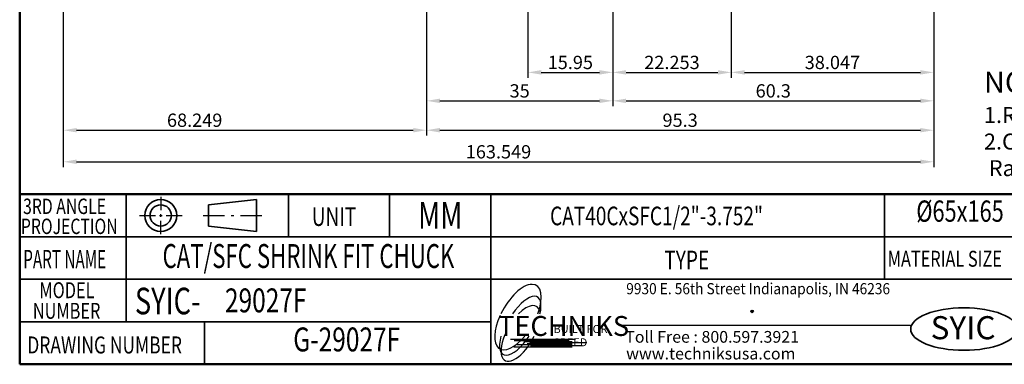
# Model space of a CAD drawing. Extents: x 1 to 279, y 5 to 195.
# Drawn here: x 1 to 186, y 5 to 70 of the extents above; entities that cross this region are included whole.
import ezdxf
from ezdxf.enums import TextEntityAlignment as Align

# ---------------------------------------------------------------- set-up
doc = ezdxf.new("R2010")
doc.units = 0
doc.header["$PDMODE"] = 3
doc.linetypes.add('CENTERJ', pattern=[12, 10, -1, 0, -1])
doc.linetypes.add('HIDDEN', pattern=[4, 3, -1])
doc.layers.get('DEFPOINTS').update_dxf_attribs({"linetype": 'CONTINUOUS', "lineweight": 18})
for name, color, linetype, lineweight in [('圖層2', 2, 'CONTINUOUS', 35), ('圖層3', 3, 'HIDDEN', 30), ('圖層4', 4, 'CONTINUOUS', 18), ('圖層5', 6, 'CENTERJ', 18), ('圖層6', 30, 'CONTINUOUS', 50), ('圖層7', 150, 'CONTINUOUS', 5)]:
    doc.layers.add(name, color=color, linetype=linetype, lineweight=lineweight)
doc.styles.add('CNS', font='romans.shx', dxfattribs={"width": 0.75, "bigfont": 'chineset.shx'})
doc.dimstyles.get("Standard").update_dxf_attribs({"dimtxt": 0.18, "dimasz": 0.18, "dimexe": 0.18, "dimexo": 0.0625, "dimgap": 0.09, "dimtad": 0, "dimtih": 1, "dimtoh": 1, "dimdec": 4, "dimzin": 0, "dimdsep": 46, "dimtxsty": 'Standard', "dimcen": 0.09, "dimadec": 0, "dimazin": 0, "dimtfac": 1, "dimtdec": 4, "dimtofl": 0, "dimtmove": 0, "dimatfit": 3, "dimfxl": 1, "dimtolj": 1, "dimtzin": 0, "dimarcsym": 0})

# ---------------------------------------------------------------- blocks, each defined once
blk = doc.blocks.new('*D3')
at = {"layer": 'DEFPOINTS', "color": 0, "lineweight": -3, "transparency": 16777216}
for p in [(9.35, 96.74), (77.6, 85.49), (77.6, 49.41)]:
    blk.add_point(p, dxfattribs=at)
at = {"layer": '圖層4', "lineweight": -2, "transparency": 16777216}
for p, q in [((9.35, 95.74), (9.35, 48.41)), ((77.6, 84.49), (77.6, 48.41)), ((11.85, 49.41), (75.1, 49.41))]:
    blk.add_line(p, q, dxfattribs=at)
at = {"layer": '圖層4', "lineweight": -3, "transparency": 16777216}
for points in [[(11.85, 49.83), (11.85, 49), (9.35, 49.41)], [(75.1, 49.83), (75.1, 49), (77.6, 49.41)]]:
    blk.add_solid(points, dxfattribs=at)
at = {"layer": '圖層4', "color": 3, "lineweight": -3, "transparency": 16777216, "insert": (34.03, 51.29), "char_height": 2.5, "attachment_point": 5, "style": 'CNS'}
blk.add_mtext('\\A1;68.249', dxfattribs=at)
blk = doc.blocks.new('*D5')
at = {"layer": 'DEFPOINTS', "color": 0, "lineweight": -3, "transparency": 16777216}
for p in [(112.6, 87.12), (77.6, 85.49), (112.6, 54.94)]:
    blk.add_point(p, dxfattribs=at)
at = {"layer": '圖層4', "lineweight": -2, "transparency": 16777216}
for p, q in [((112.6, 86.12), (112.6, 53.94)), ((77.6, 84.49), (77.6, 53.94)), ((80.1, 54.94), (110.1, 54.94))]:
    blk.add_line(p, q, dxfattribs=at)
at = {"layer": '圖層4', "lineweight": -3, "transparency": 16777216}
for points in [[(80.1, 55.35), (80.1, 54.52), (77.6, 54.94)], [(110.1, 55.35), (110.1, 54.52), (112.6, 54.94)]]:
    blk.add_solid(points, dxfattribs=at)
at = {"layer": '圖層4', "color": 3, "lineweight": -3, "transparency": 16777216, "insert": (95.1, 56.81), "char_height": 2.5, "attachment_point": 5, "style": 'CNS'}
blk.add_mtext('\\A1;35', dxfattribs=at)
blk = doc.blocks.new('*D6')
at = {"layer": 'DEFPOINTS', "color": 0, "lineweight": -3, "transparency": 16777216}
for p in [(172.9, 94.66), (112.6, 87.12), (172.9, 54.94)]:
    blk.add_point(p, dxfattribs=at)
at = {"layer": '圖層4', "lineweight": -2, "transparency": 16777216}
for p, q in [((172.9, 93.66), (172.9, 53.94)), ((112.6, 86.12), (112.6, 53.94)), ((115.1, 54.94), (170.4, 54.94))]:
    blk.add_line(p, q, dxfattribs=at)
at = {"layer": '圖層4', "lineweight": -3, "transparency": 16777216}
for points in [[(115.1, 55.35), (115.1, 54.52), (112.6, 54.94)], [(170.4, 55.35), (170.4, 54.52), (172.9, 54.94)]]:
    blk.add_solid(points, dxfattribs=at)
at = {"layer": '圖層4', "color": 3, "lineweight": -3, "transparency": 16777216, "insert": (142.75, 56.81), "char_height": 2.5, "attachment_point": 5, "style": 'CNS'}
blk.add_mtext('\\A1;60.3', dxfattribs=at)
blk = doc.blocks.new('*D7')
at = {"layer": 'DEFPOINTS', "color": 0, "lineweight": -3, "transparency": 16777216}
for p in [(9.35, 96.74), (172.9, 94.66), (172.9, 43.47)]:
    blk.add_point(p, dxfattribs=at)
at = {"layer": '圖層4', "lineweight": -2, "transparency": 16777216}
for p, q in [((9.35, 95.74), (9.35, 42.47)), ((172.9, 93.66), (172.9, 42.47)), ((11.85, 43.47), (170.4, 43.47))]:
    blk.add_line(p, q, dxfattribs=at)
at = {"layer": '圖層4', "lineweight": -3, "transparency": 16777216}
for points in [[(11.85, 43.89), (11.85, 43.06), (9.35, 43.47)], [(170.4, 43.89), (170.4, 43.06), (172.9, 43.47)]]:
    blk.add_solid(points, dxfattribs=at)
at = {"layer": '圖層4', "color": 3, "lineweight": -3, "transparency": 16777216, "insert": (91.12, 45.35), "char_height": 2.5, "attachment_point": 5, "style": 'CNS'}
blk.add_mtext('\\A1;163.549', dxfattribs=at)
blk = doc.blocks.new('*D9')
at = {"layer": 'DEFPOINTS', "color": 0, "lineweight": -3, "transparency": 16777216}
for p in [(172.9, 94.66), (77.6, 85.49), (172.9, 49.41)]:
    blk.add_point(p, dxfattribs=at)
at = {"layer": '圖層4', "lineweight": -2, "transparency": 16777216}
for p, q in [((172.9, 93.66), (172.9, 48.41)), ((77.6, 84.49), (77.6, 48.41)), ((80.1, 49.41), (170.4, 49.41))]:
    blk.add_line(p, q, dxfattribs=at)
at = {"layer": '圖層4', "lineweight": -3, "transparency": 16777216}
for points in [[(80.1, 49.83), (80.1, 49), (77.6, 49.41)], [(170.4, 49.83), (170.4, 49), (172.9, 49.41)]]:
    blk.add_solid(points, dxfattribs=at)
at = {"layer": '圖層4', "color": 3, "lineweight": -3, "transparency": 16777216, "insert": (125.25, 51.29), "char_height": 2.5, "attachment_point": 5, "style": 'CNS'}
blk.add_mtext('\\A1;95.3', dxfattribs=at)
blk = doc.blocks.new('*D10')
at = {"layer": 'DEFPOINTS', "color": 0, "lineweight": -3, "transparency": 16777216}
for p in [(112.6, 87.12), (96.65, 77.17), (112.6, 60.29)]:
    blk.add_point(p, dxfattribs=at)
at = {"layer": '圖層4', "lineweight": -2, "transparency": 16777216}
for p, q in [((112.6, 86.12), (112.6, 59.29)), ((96.65, 76.17), (96.65, 59.29)), ((99.15, 60.29), (110.1, 60.29))]:
    blk.add_line(p, q, dxfattribs=at)
at = {"layer": '圖層4', "lineweight": -3, "transparency": 16777216}
for points in [[(99.15, 60.71), (99.15, 59.87), (96.65, 60.29)], [(110.1, 60.71), (110.1, 59.87), (112.6, 60.29)]]:
    blk.add_solid(points, dxfattribs=at)
at = {"layer": '圖層4', "color": 3, "lineweight": -3, "transparency": 16777216, "insert": (104.62, 62.16), "char_height": 2.5, "attachment_point": 5, "style": 'CNS'}
blk.add_mtext('\\A1;15.95', dxfattribs=at)
blk = doc.blocks.new('*D13')
at = {"layer": 'DEFPOINTS', "color": 0, "lineweight": -3, "transparency": 16777216}
for p in [(134.85, 90.72), (112.6, 87.12), (134.85, 60.29)]:
    blk.add_point(p, dxfattribs=at)
at = {"layer": '圖層4', "lineweight": -2, "transparency": 16777216}
for p, q in [((134.85, 89.72), (134.85, 59.29)), ((112.6, 86.12), (112.6, 59.29)), ((115.1, 60.29), (132.35, 60.29))]:
    blk.add_line(p, q, dxfattribs=at)
at = {"layer": '圖層4', "lineweight": -3, "transparency": 16777216}
for points in [[(115.1, 60.71), (115.1, 59.87), (112.6, 60.29)], [(132.35, 60.71), (132.35, 59.87), (134.85, 60.29)]]:
    blk.add_solid(points, dxfattribs=at)
at = {"layer": '圖層4', "color": 3, "lineweight": -3, "transparency": 16777216, "insert": (123.72, 62.16), "char_height": 2.5, "attachment_point": 5, "style": 'CNS'}
blk.add_mtext('\\A1;22.253', dxfattribs=at)
blk = doc.blocks.new('*D14')
at = {"layer": 'DEFPOINTS', "color": 0, "lineweight": -3, "transparency": 16777216}
for p in [(172.9, 94.64), (134.85, 90.72), (172.9, 60.29)]:
    blk.add_point(p, dxfattribs=at)
at = {"layer": '圖層4', "lineweight": -2, "transparency": 16777216}
for p, q in [((172.9, 93.64), (172.9, 59.29)), ((134.85, 89.72), (134.85, 59.29)), ((137.35, 60.29), (170.4, 60.29))]:
    blk.add_line(p, q, dxfattribs=at)
at = {"layer": '圖層4', "lineweight": -3, "transparency": 16777216}
for points in [[(137.35, 60.71), (137.35, 59.87), (134.85, 60.29)], [(170.4, 60.71), (170.4, 59.87), (172.9, 60.29)]]:
    blk.add_solid(points, dxfattribs=at)
at = {"layer": '圖層4', "color": 3, "lineweight": -3, "transparency": 16777216, "insert": (153.87, 62.16), "char_height": 2.5, "attachment_point": 5, "style": 'CNS'}
blk.add_mtext('\\A1;38.047', dxfattribs=at)

msp = doc.modelspace()

# ---------------------------------------------------------------- hatches: boundary and pattern name
at = {"layer": '圖層2', "lineweight": -3}
msp.add_hatch(color=256, dxfattribs=at).paths.add_polyline_path([(139.0079, 15.333, 1), (138.5079, 15.333, 1)])

# ---------------------------------------------------------------- linework, layer by layer
at = {"layer": '圖層2'}
for p, q in [((21.1526, 37.3717), (21.1526, 13.3717)), ((51.6526, 37.3717), (51.6526, 29.3717)), ((70.6526, 37.3717), (70.6526, 29.3717)), ((89.6526, 37.3717), (89.6526, 5.3717)), ((163.6526, 37.3717), (163.6526, 21.3717)), ((36.6526, 35.3717), (45.6526, 36.3717)), ((36.6526, 33.3717), (36.6526, 35.3717)), ((45.6526, 36.3717), (45.6526, 30.3717)), ((36.6526, 33.3717), (36.6526, 31.3717)), ((36.6526, 31.3717), (45.6526, 30.3717)), ((279.1526, 29.3717), (1.1526, 29.3717)), ((1.1526, 21.3717), (279.1526, 21.3717)), ((89.6526, 13.3717), (1.1526, 13.3717)), ((35.8526, 5.3717), (35.8526, 13.3717)), ((36.1526, 13.3717), (44.1526, 13.3717))]:
    msp.add_line(p, q, dxfattribs=at)
for radius in [3, 2]:
    msp.add_circle((27.6526, 33.3717), radius, dxfattribs=at)
at = {"layer": '圖層2', "lineweight": -3}
msp.add_circle((138.7579, 15.333), 0.25, dxfattribs=at)
for start_param, end_param in [(1.92229717, 4.87417745), (4.92507278, 7.48825261)]:
    msp.add_ellipse((94.7805, 14.2585), major_axis=(-3.4375, -5.9539), ratio=0.45454545, start_param=start_param, end_param=end_param, dxfattribs=at)
at = {"layer": '圖層2'}
msp.add_ellipse((178.5728, 12.0052), major_axis=(10, 0), ratio=0.4, dxfattribs=at)
at = {"layer": '圖層3', "linetype": 'Continuous', "lineweight": -3}
for centre, start_param, end_param in [((95.309, 12.6235), 8.49166657, 10.81181151), ((95.1215, 12.6235), 5.29868529, 7.72160748)]:
    msp.add_ellipse(centre, major_axis=(-3.125, -5.4127), ratio=0.4, start_param=start_param, end_param=end_param, dxfattribs=at)
at = {"layer": '圖層4', "lineweight": -3}
msp.add_line((113.9424, 12.7674), (168.5405, 12.7674), dxfattribs=at)
for centre, start_param, end_param in [((95.4411, 11.4057), 8.98321015, 10.49465925), ((95.1503, 10.9716), 4.86992702, 8.04516986)]:
    msp.add_ellipse(centre, major_axis=(-2.8125, -4.8714), ratio=0.44444444, start_param=start_param, end_param=end_param, dxfattribs=at)
at = {"layer": '圖層5', "lineweight": -3}
for p, q in [((27.6526, 36.8717), (27.6526, 34.3717)), ((23.6526, 33.3717), (26.6526, 33.3717)), ((27.4026, 33.3717), (27.9026, 33.3717)), ((27.6526, 33.1217), (27.6526, 33.6217)), ((28.6526, 33.3717), (31.6526, 33.3717)), ((35.6526, 33.3717), (39.6526, 33.3717)), ((40.9026, 33.3717), (41.4026, 33.3717)), ((42.6526, 33.3717), (46.6526, 33.3717)), ((27.6526, 29.8717), (27.6526, 32.3717))]:
    msp.add_line(p, q, dxfattribs=at)
at = {"layer": '圖層6'}
for p, q in [((1.1526, 195.3717), (1.1526, 5.3717)), ((1.1526, 37.3717), (279.1526, 37.3717)), ((1.1526, 5.3717), (279.1526, 5.3717))]:
    msp.add_line(p, q, dxfattribs=at)
at = {"layer": '圖層7', "lineweight": -3}
for p, q in [((93.394, 10.0983), (105.5693, 10.0983)), ((94.092, 9.882), (104.387, 9.882)), ((95.9118, 9.666), (104.9715, 9.666)), ((96.532, 9.2834), (104.9747, 9.2834)), ((97.1536, 9.4674), (107.739, 9.4674)), ((93.9958, 8.6735), (104.9792, 8.6735)), ((94.6359, 9.0763), (104.9762, 9.0763)), ((97.129, 8.8922), (106.8526, 8.8922))]:
    msp.add_line(p, q, dxfattribs=at)

# ---------------------------------------------------------------- texts
at = {"layer": '圖層2', "lineweight": -3, "style": 'CNS'}
for s, height, width, p in [('3RD ANGLE', 2.9, 0.75, (1.7898, 33.6422)), ('CAT40CxSFC1/2"-3.752"', 3.5, 0.75, (100.8145, 31.5337)), ('UNIT', 3.5, 0.75, (56.0327, 31.3978)), ('PROJECTION', 2.9, 0.75, (1.3753, 29.8805)), ('PART NAME', 3.5, 0.6, (1.8228, 23.4008)), ('TYPE', 3.5, 0.75, (122.2834, 23.2549)), ('MATERIAL SIZE', 3, 0.75, (164.2573, 23.7296)), ('MODEL', 3, 0.75, (4.8516, 17.8172)), ('29027F', 4.5, 0.75, (39.7255, 15.1481)), ('NUMBER', 3, 0.75, (3.6186, 13.9368)), ('DRAWING NUMBER', 3.2, 0.75, (2.5885, 7.4116))]:
    msp.add_text(s, height=height, dxfattribs=dict(at, width=width)).set_placement(p)
at = {"layer": '圖層2', "style": 'CNS', "width": 0.75}
for s, p in [('MM', (76.0172, 30.8998)), ('SYIC-', (22.8068, 14.781))]:
    msp.add_text(s, height=5, dxfattribs=at).set_placement(p)
at = {"layer": '圖層2', "lineweight": -3, "style": 'CNS'}
for s, height, width, p in [('%%C65x165', 4, 0.75, (177.8476, 33.6717)), ('CAT/SFC SHRINK FIT CHUCK', 4.5, 0.68, (55.4048, 25.1631)), ('G-29027F', 4.5, 0.75, (62.6026, 9.4658))]:
    msp.add_text(s, height=height, dxfattribs=dict(at, width=width)).set_placement(p, align=Align.MIDDLE)
at = {"layer": '圖層2', "color": 2, "lineweight": -3, "insert": (91.0406, 14.4611), "char_height": 3.75, "attachment_point": 1, "style": 'CNS'}
msp.add_mtext('{\\Fitalict.shx;TECHNIKS }', dxfattribs=at)
at = {"layer": '圖層3', "style": 'CNS', "width": 0.9}
msp.add_text('9930 E. 56th Street Indianapolis, IN 46236', height=2.1, dxfattribs=at).set_placement((115.125, 18.5532))
at = {"layer": '圖層3', "style": 'CNS'}
for s, p in [('Toll Free : 800.597.3921', (114.9444, 9.4407)), ('www.techniksusa.com', (115.1105, 6.2864))]:
    msp.add_text(s, height=2.2, dxfattribs=at).set_placement(p)
at = {"layer": '圖層3', "linetype": 'ByBlock', "lineweight": -3, "insert": (182.3325, 60.4436), "char_height": 4, "attachment_point": 1, "style": 'CNS'}
msp.add_mtext('{\\f標楷體|b0|i0|c136|p49;NOTE:\\P\\Fromans.shx,chineset.shx;\\H0.75x;1.Remove-Burr & Sharp Edge.\\P2.C0.5mm Chamfer , R0.5mm Fillet \\P Radius Unless Specify On The Drawing.}', dxfattribs=at)
at = {"layer": '圖層3', "lineweight": -3, "insert": (101.4671, 12.7674), "char_height": 1.5, "attachment_point": 1, "style": 'CNS'}
msp.add_mtext('{\\fTechnic|b0|i0|c2|p2;BUILT FOR SPEED\\Fitalict.shx;\\H2.727x; }', dxfattribs=at)
at = {"layer": '圖層6', "style": 'CNS'}
msp.add_text('SYIC', height=4, dxfattribs=at).set_placement((172.3245, 10.0891), (184.515, 10.0891), align=Align.ALIGNED)

# ---------------------------------------------------------------- dimensions: what is measured, and where the dimension line sits
at = {"layer": '圖層4', "lineweight": -3}
dim = msp.add_linear_dim(base=(77.5961, 49.4125), p1=(9.3471, 96.7438), p2=(77.5961, 85.4936), dimstyle='Standard', override={"dimtxt": 2.5, "dimasz": 2.5, "dimexe": 1, "dimexo": 1, "dimgap": 0.625, "dimtad": 1, "dimdec": 3, "dimzin": 8, "dimtxsty": 'CNS', "dimcen": 0, "dimclrd": 256, "dimclre": 256, "dimclrt": 3, "dimadec": 4, "dimazin": 2, "dimtp": 0.2, "dimtm": 0.2, "dimtfac": 0.6, "dimtdec": 3, "dimtzin": 8}, dxfattribs=at)
dim.commit()
dim.dimension.update_dxf_attribs({"geometry": '*D3', "text_midpoint": (34.0294, 49.4125), "dimtype": 160})
for base, p1, p2, override, picture, middle in [((172.8961, 43.4721), (9.3471, 96.7438), (172.8961, 94.6645), {"dimtxt": 2.5, "dimasz": 2.5, "dimexe": 1, "dimexo": 1, "dimgap": 0.625, "dimtad": 1, "dimtih": 0, "dimtoh": 0, "dimdec": 3, "dimzin": 8, "dimtxsty": 'CNS', "dimcen": 0, "dimclrd": 256, "dimclre": 256, "dimclrt": 3, "dimaunit": 1, "dimadec": 4, "dimazin": 2, "dimtm": 0.25, "dimtfac": 0.6, "dimtdec": 3, "dimtmove": 2, "dimtzin": 8}, '*D7', (91.1216, 45.3471)), ((172.8961, 49.4125), (77.5961, 85.4936), (172.8961, 94.6645), {"dimtxt": 2.5, "dimasz": 2.5, "dimexe": 1, "dimexo": 1, "dimgap": 0.625, "dimtad": 1, "dimdec": 3, "dimzin": 8, "dimtxsty": 'CNS', "dimcen": 0, "dimclrd": 256, "dimclre": 256, "dimclrt": 3, "dimadec": 4, "dimazin": 2, "dimtm": 0.25, "dimtfac": 0.6, "dimtdec": 3, "dimtmove": 2, "dimtzin": 8}, '*D9', (125.2461, 51.2875)), ((172.8961, 54.9376), (112.5961, 87.1186), (172.8961, 94.6645), {"dimtxt": 2.5, "dimasz": 2.5, "dimexe": 1, "dimexo": 1, "dimgap": 0.625, "dimtad": 1, "dimtih": 0, "dimtoh": 0, "dimdec": 3, "dimzin": 8, "dimtxsty": 'CNS', "dimcen": 0, "dimclrd": 256, "dimclre": 256, "dimclrt": 3, "dimaunit": 1, "dimadec": 4, "dimazin": 2, "dimtm": 0.25, "dimtfac": 0.6, "dimtdec": 3, "dimtmove": 2, "dimtzin": 8}, '*D6', (142.7461, 56.8126)), ((172.8961, 60.2893), (134.8495, 90.7186), (172.8961, 94.6373), {"dimtxt": 2.5, "dimasz": 2.5, "dimexe": 1, "dimexo": 1, "dimgap": 0.625, "dimtad": 1, "dimdec": 3, "dimzin": 8, "dimtxsty": 'CNS', "dimcen": 0, "dimclrd": 256, "dimclre": 256, "dimclrt": 3, "dimaunit": 1, "dimadec": 2, "dimazin": 2, "dimtm": 0.25, "dimtfac": 0.6, "dimtdec": 3, "dimtmove": 2, "dimtzin": 8}, '*D14', (153.8728, 62.1643)), ((134.8495, 60.2893), (112.5961, 87.1186), (134.8495, 90.7186), {"dimtxt": 2.5, "dimasz": 2.5, "dimexe": 1, "dimexo": 1, "dimgap": 0.625, "dimtad": 1, "dimdec": 3, "dimzin": 8, "dimtxsty": 'CNS', "dimcen": 0, "dimclrd": 256, "dimclre": 256, "dimclrt": 3, "dimaunit": 1, "dimadec": 2, "dimazin": 2, "dimtm": 0.25, "dimtfac": 0.6, "dimtdec": 3, "dimtmove": 2, "dimtzin": 8}, '*D13', (123.7228, 62.1643)), ((112.5961, 54.9376), (77.5961, 85.4936), (112.5961, 87.1186), {"dimtxt": 2.5, "dimasz": 2.5, "dimexe": 1, "dimexo": 1, "dimgap": 0.625, "dimtad": 1, "dimtih": 0, "dimtoh": 0, "dimdec": 3, "dimzin": 8, "dimtxsty": 'CNS', "dimcen": 0, "dimclrd": 256, "dimclre": 256, "dimclrt": 3, "dimaunit": 1, "dimadec": 4, "dimazin": 2, "dimtm": 0.25, "dimtfac": 0.6, "dimtdec": 3, "dimtmove": 2, "dimtzin": 8}, '*D5', (95.0961, 56.8126)), ((112.5961, 60.2893), (96.6461, 77.1686), (112.5961, 87.1186), {"dimtxt": 2.5, "dimasz": 2.5, "dimexe": 1, "dimexo": 1, "dimgap": 0.625, "dimtad": 1, "dimdec": 3, "dimzin": 8, "dimtxsty": 'CNS', "dimcen": 0, "dimclrd": 256, "dimclre": 256, "dimclrt": 3, "dimadec": 4, "dimazin": 2, "dimtm": 0.25, "dimtfac": 0.6, "dimtdec": 3, "dimtmove": 2, "dimtzin": 8}, '*D10', (104.6211, 62.1643))]:
    dim = msp.add_linear_dim(base=base, p1=p1, p2=p2, dimstyle='Standard', override=override, dxfattribs=at)
    dim.commit()
    dim.dimension.update_dxf_attribs({"geometry": picture, "text_midpoint": middle})

doc.saveas('drawing.dxf')
